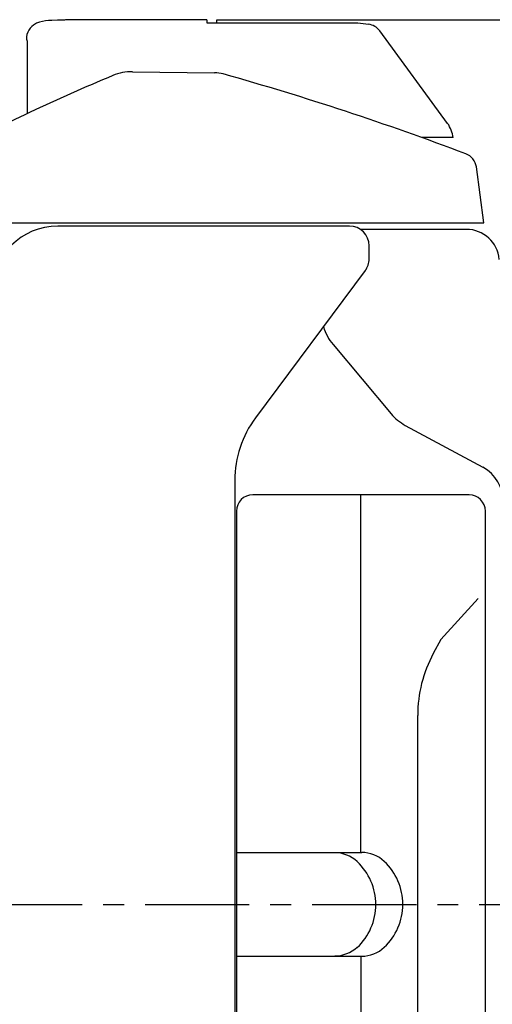
# Model space of a CAD drawing. Extents: x 151 to 5745, y -14673 to 3682.
# Drawn here: x 2349 to 2493, y 2751 to 3051 of the extents above; entities that cross this region are included whole.
import ezdxf

# ---------------------------------------------------------------- set-up
doc = ezdxf.new("R2010")
doc.units = 0
doc.linetypes.add('CENTER', pattern=[51, 31.8, -6.4, 6.4, -6.4])
doc.layers.get('0').update_dxf_attribs({"linetype": 'CONTINUOUS'})

# ---------------------------------------------------------------- blocks, each defined once
blk = doc.blocks.new('BLKF091')
at = {"color": 3, "linetype": 'CONTINUOUS'}
for p, q in [((2360.186846, 3050.921031), (2357.675457, 3050.834965)), ((2360.467128, 3050.930245), (2360.186846, 3050.921031)), ((2360.753044, 3050.939181), (2360.467128, 3050.930245)), ((2361.046154, 3050.947761), (2360.753044, 3050.939181)), ((2361.346451, 3050.955976), (2361.046154, 3050.947761)), ((2361.653445, 3050.963835), (2361.346451, 3050.955976)), ((2361.966648, 3050.971349), (2361.653445, 3050.963835)), ((2362.28557, 3050.978529), (2361.966648, 3050.971349)), ((2362.609723, 3050.985385), (2362.28557, 3050.978529)), ((2362.938618, 3050.991929), (2362.609723, 3050.985385)), ((2363.271765, 3050.99817), (2362.938618, 3050.991929)), ((2363.608676, 3051.00412), (2363.271765, 3050.99817)), ((2363.948862, 3051.009789), (2363.608676, 3051.00412)), ((2364.291908, 3051.015186), (2363.948862, 3051.009789)), ((2364.637638, 3051.020308), (2364.291908, 3051.015186)), ((2364.985926, 3051.025152), (2364.637638, 3051.020308)), ((2365.336646, 3051.029717), (2364.985926, 3051.025152)), ((2365.689671, 3051.033998), (2365.336646, 3051.029717)), ((2366.044874, 3051.037993), (2365.689671, 3051.033998)), ((2366.761308, 3051.045111), (2366.044874, 3051.037993)), ((2367.484937, 3051.051048), (2366.761308, 3051.045111)), ((2368.214712, 3051.055807), (2367.484937, 3051.051048)), ((2368.949392, 3051.059537), (2368.214712, 3051.055807)), ((2369.687673, 3051.062442), (2368.949392, 3051.059537)), ((2370.428251, 3051.064721), (2369.687673, 3051.062442)), ((2373.395872, 3051.070491), (2370.428251, 3051.064721)), ((2376.366128, 3051.073093), (2373.395872, 3051.070491)), ((2382.311295, 3051.074856), (2376.366128, 3051.073093)), ((2388.258858, 3051.074114), (2382.311295, 3051.074856)), ((2394.207463, 3051.071554), (2388.258858, 3051.074114)), ((2405.773968, 3051.063631), (2394.207463, 3051.071554))]:
    blk.add_line(p, q, dxfattribs=at)

msp = doc.modelspace()

# ---------------------------------------------------------------- linework, layer by layer
at = {"color": 3, "linetype": 'CONTINUOUS'}
for p, q in [((2405.773968, 3051.063631), (2375.699752, 3051.063631)), ((2405.773968, 3051.063631), (2405.773968, 3050.087347)), ((2408.773974, 3051.076873), (3400.773943, 3051.076873)), ((2408.773974, 3050.191119), (2408.773974, 3051.076873)), ((2405.773968, 3050.087347), (2451.830492, 3050.087347)), ((2451.830492, 3050.087347), (2455.089941, 3049.676995)), ((2479.239124, 3019.436567), (2458.495032, 3047.676221)), ((2350.683406, 3045.142337), (2350.937076, 3044.484093)), ((2350.93575, 3044.487536), (2350.93575, 3022.392898)), ((2383.06037, 3035.203867), (2408.133009, 3034.90612)), ((2480.885655, 3015.07686), (2471.413727, 3015.07686)), ((2490.275219, 2989.076867), (2488.012333, 3006.120249)), ((2322.121882, 2989.076867), (2490.275219, 2989.076867)), ((2449.273971, 2988.076865), (2360.273969, 2988.076865)), ((2484.990035, 2987.076863), (2452.590596, 2987.076863)), ((2455.273971, 2978.067162), (2455.273971, 2982.076865)), ((2454.084447, 2974.481173), (2420.618106, 2929.587279)), ((2444.283307, 2951.894596), (2461.968032, 2930.818766)), ((2466.325945, 2927.264982), (2489.980167, 2914.478924)), ((2414.273978, 2910.462002), (2414.273978, 2651.691724)), ((2452.773974, 2906.076863), (2419.773971, 2906.076863)), ((2485.773976, 2906.076863), (2452.773974, 2906.076863)), ((2452.773974, 2796.902827), (2452.773974, 2906.076863)), ((2414.773971, 2901.076863), (2414.773971, 2661.076863)), ((2490.773976, 2661.076863), (2490.773976, 2901.076863)), ((2488.507077, 2874.415375), (2477.165356, 2861.947946)), ((2477.165342, 2861.947931), (2474.857003, 2857.646345)), ((2470.102832, 2723.421173), (2470.102832, 2838.732552)), ((2414.773971, 2796.902827), (2453.0415, 2796.902827)), ((2414.773971, 2765.250898), (2453.0415, 2765.250898)), ((2452.773974, 2765.250898), (2452.773974, 2656.076863))]:
    msp.add_line(p, q, dxfattribs=at)
at = {"color": 7, "linetype": 'CENTER'}
msp.add_line((2080.893586, 2781.076863), (3546.020312, 2781.076863), dxfattribs=at)
at = {"color": 3, "linetype": 'CONTINUOUS'}
for centre, radius, start, end in [((2356.4444, 3044.697077), 5.897467, 107.185552, 119.745104), ((2358.298205, 3038.130253), 12.719966, 89.347036, 106.423192), ((2355.968915, 3045.134368), 5.285515, 117.621278, 179.913618), ((2454.465391, 3044.716155), 5, 36.300004, 82.824437), ((2382.882252, 3020.204925), 15, 89.319624, 112.647751), ((2607.849918, 2481.02184), 599.233557, 112.647751, 117.941436), ((2408.014264, 3024.906825), 10, 74.224132, 89.319624), ((2162.268383, 2155.0611), 913.893038, 69.332571, 74.224132), ((2471.028869, 3013.847149), 9.932264, 7.112025, 34.246444), ((2483.05583, 3005.462163), 5, 7.563048, 69.332571), ((2360.273969, 2968.076865), 20, 90, 180), ((2449.273971, 2982.076865), 6, 0, 90), ((2484.990035, 2977.076863), 10, 4.861651, 90), ((2449.273971, 2978.067162), 6, 323.297158, 0), ((2455.773972, 2961.536416), 15, 195.990578, 220), ((2473.458698, 2940.460582), 15, 220.000007, 241.606995), ((2446.273978, 2910.462002), 32, 143.297158, 180), ((2484.273965, 2903.922445), 12, 0, 61.606995), ((2419.773971, 2901.076863), 5, 90, 180), ((2485.773976, 2901.076863), 5, 0, 90), ((2510.102832, 2838.732552), 40, 151.780881, 180), ((2444.791345, 2786.824574), 10, 46.739514, 90), ((2453.0415, 2786.902827), 10, 46.739514, 90), ((2439.308814, 2780.998609), 18, 313.260486, 46.739514), ((2447.55897, 2781.076863), 18, 313.260486, 46.739514), ((2444.791345, 2775.329152), 10, 270, 313.260486), ((2453.0415, 2775.250898), 10, 270, 313.260486)]:
    msp.add_arc(centre, radius, start, end, dxfattribs=at)

# ---------------------------------------------------------------- block references
msp.add_blockref('BLKF091', (0, 0))

doc.saveas('drawing.dxf')
